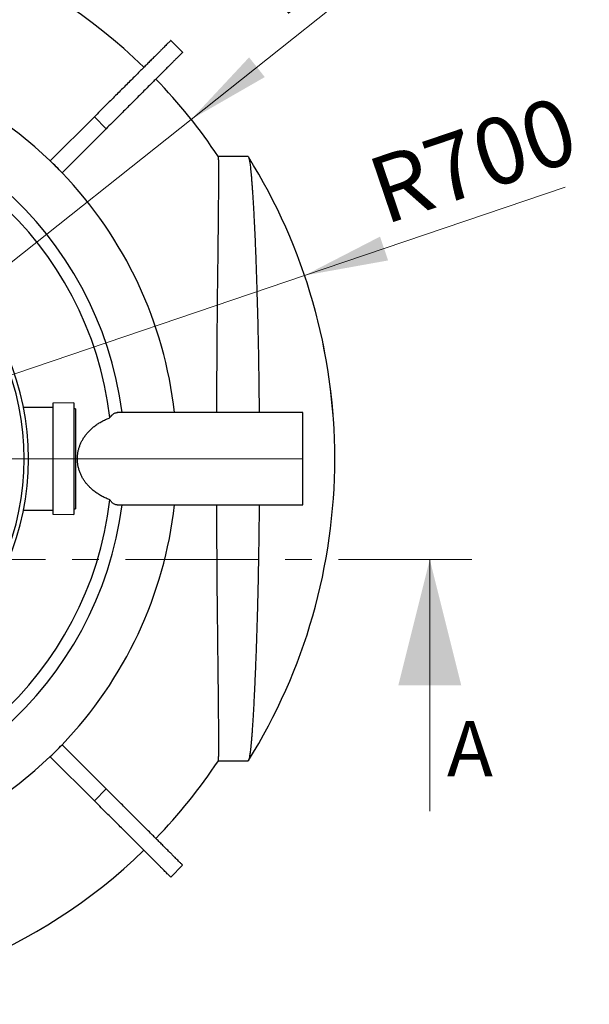
# Model space of a CAD drawing. Units: millimetres. Extents: x 250 to 10256, y 250 to 7175.
# Drawn here: x 2958 to 3637, y 1014 to 2187 of the extents above; entities that cross this region are included whole.
import ezdxf

# ---------------------------------------------------------------- set-up
doc = ezdxf.new("R2010")
doc.units = ezdxf.units.MM
doc.header["$LTSCALE"] = 25
doc.linetypes.add('CENTER', pattern=[10.16, 6.35, -1.27, 1.27, -1.27])
doc.styles.add('SLDTEXTSTYLE0', font='calibri.ttf')
doc.dimstyles.new('SLDDIMSTYLE0', dxfattribs={"dimtxt": 79.375, "dimasz": 100, "dimexe": 0, "dimexo": 0.0625, "dimgap": 19.84375, "dimtad": 1, "dimdec": 0, "dimrnd": 1e-09, "dimzin": 12, "dimdsep": 46, "dimtxsty": 'SLDTEXTSTYLE0', "dimsah": 1, "dimcen": 0, "dimadec": 0, "dimazin": 3, "dimtfac": 1, "dimtdec": 3, "dimtofl": 0, "dimtmove": 0, "dimatfit": 3, "dimfxl": 1, "dimfrac": 2, "dimtolj": 1, "dimtzin": 12, "dimarcsym": 0})
doc.dimstyles.new('SLDDIMSTYLE1', dxfattribs={"dimtxt": 79.375, "dimasz": 100, "dimexe": 0, "dimexo": 0.0625, "dimgap": 19.84375, "dimtad": 1, "dimdec": 0, "dimrnd": 1e-09, "dimzin": 12, "dimdsep": 46, "dimtxsty": 'SLDTEXTSTYLE0', "dimsah": 1, "dimcen": 0, "dimadec": 0, "dimazin": 3, "dimtfac": 1, "dimtdec": 3, "dimtofl": 0, "dimtmove": 0, "dimatfit": 3, "dimfxl": 1, "dimfrac": 2, "dimtolj": 1, "dimtzin": 12, "dimarcsym": 0})

# ---------------------------------------------------------------- blocks, each defined once
blk = doc.blocks.new('_D')
at = {"color": 7, "linetype": 'Continuous', "lineweight": 0, "transparency": 16777216}
for q in [(3608.4, 1987.5), (2653.7, 1663.7)]:
    blk.add_line((3297.7, 1882.1), q, dxfattribs=at)
at = {"color": 7, "linetype": 'Continuous', "lineweight": 18, "transparency": 16777216}
blk.add_arc((2653.7, 1663.7), 680, 2.1055, 20.8434, dxfattribs=at)
blk.add_solid([(3297.7, 1882.1), (3397.2, 1900), (3387.6, 1928.4)], dxfattribs=at)
at = {"color": 7, "linetype": 'Continuous', "lineweight": 18, "transparency": 16777216, "insert": (3367.6, 2017.4), "char_height": 79.38, "attachment_point": 1, "rotation": 18.7379, "style": 'SLDTEXTSTYLE0'}
blk.add_mtext('R700', dxfattribs=at)
blk = doc.blocks.new('_D_1')
at = {"color": 7, "linetype": 'Continuous', "lineweight": 0, "transparency": 16777216}
for q in [(3457.3, 2302.2), (2653.7, 1663.7)]:
    blk.add_line((3162.6, 2068.1), q, dxfattribs=at)
at = {"color": 7, "linetype": 'Continuous', "lineweight": 18, "transparency": 16777216}
blk.add_solid([(3162.6, 2068.1), (3250.3, 2118.5), (3231.6, 2142)], dxfattribs=at)
at = {"color": 7, "linetype": 'Continuous', "lineweight": 18, "transparency": 16777216, "insert": (3220.6, 2249.1), "char_height": 79.38, "attachment_point": 1, "rotation": 38.472, "style": 'SLDTEXTSTYLE0'}
blk.add_mtext('R650', dxfattribs=at)
blk = doc.blocks.new('SW_CENTERMARKSYMBOL_0')
at = {"color": 0, "linetype": 'Continuous', "lineweight": 18}
blk.add_line((5, 0), (642.5, 0), dxfattribs=at)

msp = doc.modelspace()

# ---------------------------------------------------------------- linework, layer by layer
at = {"color": 7, "linetype": 'Continuous', "lineweight": 25}
for p, q in [((3152.4, 2148), (3138.3, 2162.1)), ((3047.2, 2071.1), (2994.7, 2018.7)), ((3047.2, 2071.1), (3061.3, 2056.9)), ((3061.3, 2056.9), (3008.9, 2004.5)), ((2994.7, 2018.7), (2994.6, 2018.6)), ((2994.7, 2018.7), (3001.8, 2011.6)), ((3230.4, 2023.7), (3194.9, 2023.7)), ((3001.8, 2011.6), (3008.9, 2004.5)), ((3008.9, 2004.5), (3008.8, 2004.4)), ((2997.8, 1724.8), (2962.7, 1724.8)), ((3022.8, 1730.2), (2997.8, 1729.8)), ((2997.8, 1729.8), (2997.8, 1729.2)), ((2997.8, 1729.2), (2997.8, 1597.6)), ((3022.8, 1730.2), (3022.8, 1729.6)), ((3022.8, 1729.6), (3022.8, 1597.2)), ((3024.8, 1723.2), (3022.8, 1723.2)), ((3024.8, 1723.2), (3024.8, 1722.6)), ((3024.8, 1722.6), (3024.8, 1604.2)), ((3295.5, 1718.7), (3074.2, 1718.7)), ((3295.5, 1608.7), (3295.5, 1718.7)), ((3074.5, 1608.7), (3295.5, 1608.7)), ((2962.7, 1602.6), (2997.8, 1602.6)), ((2997.8, 1597.6), (3022.8, 1597.2)), ((3022.8, 1604.2), (3024.8, 1604.2)), ((2994.7, 1308.7), (3001.8, 1315.8)), ((3001.8, 1315.8), (3008.9, 1322.8)), ((3008.9, 1322.8), (3008.8, 1322.9)), ((3061.3, 1270.4), (3008.9, 1322.8)), ((2994.7, 1308.7), (2994.6, 1308.8)), ((3047.2, 1256.2), (2994.7, 1308.7)), ((3194.9, 1303.7), (3230.4, 1303.7)), ((3047.2, 1256.2), (3061.3, 1270.4)), ((3138.3, 1165.2), (3152.4, 1179.3))]:
    msp.add_line(p, q, dxfattribs=at)
at = {"color": 7, "linetype": 'CENTER', "lineweight": 18}
msp.add_line((3496.9, 1543.7), (1810.5, 1543.7), dxfattribs=at)
at = {"color": 7, "linetype": 'Continuous', "lineweight": 18}
msp.add_line((3446.9, 1243.7), (3446.9, 1543.7), dxfattribs=at)
at = {"color": 7, "linetype": 'Continuous', "lineweight": 25}
for radius, start, end in [(650, 45.8698, 134.1302), (492.1, 46.1526, 133.8474), (650, 33.6246, 44.1067), (430, 7.3487, 172.6513), (415, 6.7794, 172.4159), (492.1, 44.9883, 46.1526), (680, 0, 31.9295), (492.1, 43.8239, 44.9883), (492.1, 6.4168, 43.8239), (315, 270, 90), (310, 270, 90), (680, 328.0696, 0), (430, 187.3487, 352.6513), (415, 187.5841, 353.2206), (492.1, 316.1761, 353.5832), (492.1, 313.8474, 315.0117), (492.1, 315.0117, 316.1761), (492.1, 226.1526, 313.8474), (650, 315.8933, 326.3766), (650, 225.8698, 314.1302)]:
    msp.add_arc((2653.7, 1663.7), radius, start, end, dxfattribs=at)
for points, knots in [([(3138.2, 2162.1), (3138.2, 2162.1), (3138.2, 2162.1), (3137.9, 2161.8), (3137.2, 2161.1), (3136.2, 2160.1), (3134.9, 2158.8), (3133.3, 2157.2), (3131.4, 2155.3), (3129.2, 2153.1), (3126.6, 2150.5), (3123.7, 2147.6), (3120.5, 2144.4), (3116.9, 2140.8), (3113.1, 2137), (3109, 2132.9), (3104.6, 2128.5), (3099.9, 2123.8), (3094.9, 2118.8), (3089.6, 2113.5), (3084, 2107.9), (3078.3, 2102.2), (3072.5, 2096.4), (3066.5, 2090.4), (3060.3, 2084.2), (3053.9, 2077.8), (3049.4, 2073.3), (3047.2, 2071.1)], [0, 0, 0, 0, 0.025513, 0.065406, 0.105288, 0.14516, 0.185021, 0.224873, 0.264715, 0.304548, 0.346271, 0.387988, 0.4297, 0.471404, 0.5131, 0.554784, 0.596454, 0.638107, 0.67974, 0.721352, 0.76294, 0.804501, 0.84366, 0.882791, 0.921893, 0.960963, 1, 1, 1, 1]), ([(3152.4, 2148), (3152.4, 2148), (3152.4, 2148), (3152, 2147.6), (3151.4, 2147), (3150.4, 2146), (3149.1, 2144.7), (3147.5, 2143.1), (3145.6, 2141.2), (3143.3, 2138.9), (3140.8, 2136.4), (3137.9, 2133.5), (3134.6, 2130.2), (3131.1, 2126.7), (3127.3, 2122.9), (3123.1, 2118.7), (3118.7, 2114.3), (3114, 2109.6), (3109, 2104.6), (3103.7, 2099.3), (3098.2, 2093.8), (3092.5, 2088.1), (3086.6, 2082.2), (3080.6, 2076.3), (3074.4, 2070.1), (3068, 2063.6), (3063.5, 2059.2), (3061.3, 2056.9)], [0, 0, 0, 0, 0.0255127, 0.0654056, 0.1052882, 0.1451596, 0.1850209, 0.2248728, 0.2647147, 0.3045481, 0.346271, 0.387988, 0.4296997, 0.4714045, 0.5131003, 0.5547843, 0.5964539, 0.6381068, 0.6797403, 0.7213522, 0.7629398, 0.8045006, 0.8436599, 0.8827913, 0.9218929, 0.9609629, 1, 1, 1, 1]), ([(3193.1, 1718.7), (3193.1, 1722.1), (3193.1, 1729.4), (3193.2, 1740.7), (3193.2, 1752.3), (3193.3, 1764), (3193.4, 1775.6), (3193.4, 1787.3), (3193.5, 1798.8), (3193.6, 1810.1), (3193.7, 1821.2), (3193.8, 1831.9), (3193.9, 1842.4), (3194, 1852.7), (3194.1, 1862.8), (3194.2, 1872.8), (3194.3, 1882.6), (3194.5, 1892.2), (3194.6, 1901.6), (3194.7, 1910.7), (3194.8, 1919.5), (3194.9, 1927.8), (3195, 1935.8), (3195, 1943.5), (3195.1, 1950.9), (3195.2, 1958), (3195.3, 1964.9), (3195.3, 1971.4), (3195.4, 1977.7), (3195.4, 1983.5), (3195.4, 1988.9), (3195.5, 1993.9), (3195.5, 1998.5), (3195.5, 2002.7), (3195.5, 2006.6), (3195.5, 2010.1), (3195.4, 2013.2), (3195.4, 2015.9), (3195.4, 2018.3), (3195.3, 2020.2), (3195.2, 2021.6), (3195.2, 2022.6), (3195.1, 2023.2), (3195, 2023.5), (3195, 2023.6), (3195, 2023.6)], [0, 0, 0, 0, 0.020545, 0.044233, 0.067915, 0.091577, 0.115926, 0.140296, 0.164673, 0.189043, 0.213392, 0.237057, 0.260742, 0.284433, 0.308118, 0.331783, 0.356135, 0.380508, 0.404889, 0.429262, 0.453614, 0.477284, 0.500972, 0.524668, 0.548357, 0.572026, 0.596383, 0.620761, 0.645146, 0.669524, 0.693881, 0.717546, 0.741231, 0.764922, 0.788607, 0.812272, 0.836624, 0.860998, 0.885379, 0.909753, 0.934106, 0.952901, 0.971697, 0.990545, 1, 1, 1, 1]), ([(3230.4, 2023.6), (3230.5, 2023.6), (3230.7, 2023.6), (3230.9, 2023.2), (3231.3, 2022.3), (3231.6, 2021), (3232, 2019.2), (3232.3, 2017.1), (3232.7, 2014.5), (3233.1, 2011.6), (3233.4, 2008.4), (3233.8, 2004.7), (3234.2, 2000.7), (3234.5, 1996.2), (3234.9, 1991.4), (3235.3, 1986.1), (3235.7, 1980.4), (3236.1, 1974.4), (3236.5, 1968), (3236.9, 1961.4), (3237.2, 1954.5), (3237.6, 1947.2), (3238, 1939.7), (3238.4, 1931.8), (3238.7, 1923.5), (3239.1, 1914.8), (3239.4, 1905.8), (3239.8, 1896.6), (3240.1, 1887.1), (3240.4, 1877.5), (3240.7, 1867.8), (3241, 1857.8), (3241.3, 1847.6), (3241.6, 1837.1), (3241.9, 1826.3), (3242.1, 1815.2), (3242.4, 1803.9), (3242.6, 1792.5), (3242.8, 1781), (3243, 1769.5), (3243.1, 1758), (3243.3, 1746.4), (3243.4, 1734.7), (3243.5, 1725.5), (3243.5, 1720.1), (3243.5, 1718.7)], [0, 0, 0, 0, 0.015852, 0.039292, 0.063413, 0.087554, 0.111702, 0.135844, 0.159964, 0.183416, 0.206888, 0.230366, 0.253837, 0.27729, 0.301422, 0.325576, 0.349736, 0.37389, 0.398022, 0.421484, 0.444966, 0.468454, 0.491935, 0.515397, 0.539541, 0.563705, 0.587877, 0.612041, 0.636185, 0.659643, 0.683121, 0.706605, 0.730083, 0.753542, 0.777682, 0.801844, 0.826013, 0.850175, 0.874316, 0.897754, 0.921211, 0.944675, 0.968132, 0.99157, 1, 1, 1, 1]), ([(3065.8, 1712.7), (3066.3, 1713.3), (3067.2, 1714.7), (3068.7, 1716.3), (3070.3, 1717.5), (3072, 1718.3), (3073.4, 1718.7), (3074.3, 1718.6), (3074.5, 1718.6)], [0, 0, 0, 0, 0.182569, 0.365145, 0.553194, 0.74125, 0.923727, 1, 1, 1, 1]), ([(3065.8, 1614.7), (3064.3, 1615.3), (3061.2, 1616.5), (3056.6, 1618.8), (3052.2, 1621.4), (3048, 1624.3), (3044.3, 1627.3), (3041.3, 1630.2), (3038.8, 1632.9), (3036.4, 1635.9), (3034.2, 1639), (3032.3, 1642.4), (3030.5, 1646.1), (3029.1, 1649.9), (3028, 1653.8), (3027.3, 1657.8), (3027, 1661.7), (3027, 1665.6), (3027.3, 1669.6), (3028, 1673.4), (3029, 1677.2), (3030.4, 1680.8), (3032, 1684.3), (3033.9, 1687.8), (3036.3, 1691.4), (3039.1, 1694.8), (3042.1, 1697.9), (3045.4, 1701), (3049.1, 1703.8), (3053.1, 1706.5), (3057.2, 1708.8), (3061.5, 1710.9), (3064.4, 1712.1), (3065.8, 1712.7)], [0, 0, 0, 0, 0.041157, 0.08245, 0.123745, 0.164951, 0.206035, 0.234285, 0.262598, 0.29089, 0.31911, 0.347698, 0.376423, 0.405106, 0.433637, 0.460178, 0.4868, 0.513333, 0.539858, 0.566469, 0.593009, 0.620275, 0.647611, 0.674899, 0.708032, 0.741281, 0.774571, 0.807761, 0.846115, 0.884565, 0.923081, 0.961593, 1, 1, 1, 1]), ([(3074.5, 1608.7), (3074, 1608.7), (3072.8, 1608.8), (3071, 1609.4), (3069.4, 1610.5), (3068, 1611.7), (3066.9, 1613.1), (3066.2, 1614.1), (3065.8, 1614.7)], [0, 0, 0, 0, 0.173851, 0.376667, 0.579473, 0.719602, 0.859878, 1, 1, 1, 1]), ([(3195, 1303.7), (3195, 1303.8), (3195, 1303.8), (3195.1, 1304.4), (3195.2, 1305.4), (3195.3, 1306.8), (3195.3, 1308.6), (3195.4, 1310.8), (3195.4, 1313.5), (3195.5, 1316.5), (3195.5, 1320), (3195.5, 1323.8), (3195.5, 1328), (3195.5, 1332.6), (3195.4, 1337.4), (3195.4, 1342.7), (3195.4, 1348.3), (3195.3, 1354.4), (3195.3, 1360.9), (3195.2, 1367.7), (3195.1, 1374.9), (3195.1, 1382.4), (3195, 1390.1), (3194.9, 1398), (3194.8, 1406.2), (3194.7, 1414.8), (3194.6, 1423.6), (3194.5, 1432.9), (3194.4, 1442.4), (3194.3, 1452.3), (3194.2, 1462.4), (3194, 1472.6), (3193.9, 1483), (3193.8, 1493.4), (3193.7, 1504.1), (3193.6, 1514.9), (3193.5, 1526), (3193.5, 1537.3), (3193.4, 1548.9), (3193.3, 1560.7), (3193.2, 1572.6), (3193.2, 1584.4), (3193.1, 1596.2), (3193.1, 1604.3), (3193.1, 1608.5), (3193.1, 1608.7)], [0, 0, 0, 0, 0.014266, 0.037947, 0.061633, 0.085313, 0.108974, 0.133321, 0.15769, 0.182066, 0.206435, 0.230782, 0.254443, 0.278123, 0.301809, 0.325489, 0.34915, 0.373497, 0.397866, 0.422242, 0.44661, 0.470958, 0.494621, 0.518303, 0.541992, 0.565675, 0.589338, 0.613687, 0.638058, 0.662437, 0.686808, 0.711157, 0.734826, 0.758514, 0.782209, 0.805897, 0.829566, 0.853921, 0.878299, 0.902683, 0.92706, 0.951416, 0.975083, 0.99877, 1, 1, 1, 1]), ([(3243.5, 1608.7), (3243.5, 1606.5), (3243.5, 1600.2), (3243.4, 1590), (3243.2, 1578), (3243.1, 1566.1), (3242.9, 1554.3), (3242.7, 1542.8), (3242.5, 1531.5), (3242.3, 1520.4), (3242.1, 1509.5), (3241.8, 1498.8), (3241.6, 1488.2), (3241.3, 1477.6), (3241, 1467.2), (3240.7, 1457), (3240.3, 1447), (3240, 1437.4), (3239.7, 1428.2), (3239.3, 1419.2), (3239, 1410.6), (3238.6, 1402.2), (3238.3, 1394.1), (3237.9, 1386.1), (3237.5, 1378.5), (3237.1, 1371.1), (3236.8, 1364.1), (3236.4, 1357.5), (3236, 1351.3), (3235.6, 1345.5), (3235.2, 1340.1), (3234.9, 1335), (3234.5, 1330.3), (3234.1, 1325.8), (3233.7, 1321.8), (3233.3, 1318.1), (3233, 1314.9), (3232.6, 1312), (3232.2, 1309.6), (3231.9, 1307.6), (3231.5, 1306.1), (3231.2, 1304.8), (3230.9, 1304.1), (3230.6, 1303.7), (3230.5, 1303.7), (3230.4, 1303.7)], [0, 0, 0, 0, 0.013006, 0.037102, 0.061218, 0.085343, 0.109459, 0.133555, 0.156971, 0.180407, 0.203849, 0.227284, 0.2507, 0.274795, 0.298911, 0.323033, 0.347149, 0.371244, 0.394682, 0.41814, 0.441604, 0.465062, 0.4885, 0.512617, 0.536756, 0.560902, 0.58504, 0.609158, 0.632617, 0.656095, 0.679579, 0.703057, 0.726516, 0.750655, 0.774816, 0.798983, 0.823144, 0.847283, 0.870745, 0.894227, 0.917715, 0.941196, 0.964658, 0.988802, 1, 1, 1, 1]), ([(3152.4, 1179.4), (3152.4, 1179.4), (3152.4, 1179.4), (3152, 1179.7), (3151.4, 1180.4), (3150.4, 1181.4), (3149.1, 1182.7), (3147.5, 1184.3), (3145.6, 1186.2), (3143.3, 1188.4), (3140.8, 1191), (3137.9, 1193.9), (3134.6, 1197.1), (3131.1, 1200.6), (3127.3, 1204.5), (3123.1, 1208.6), (3118.7, 1213), (3114, 1217.7), (3109, 1222.7), (3103.7, 1228), (3098.2, 1233.5), (3092.5, 1239.2), (3086.6, 1245.1), (3080.6, 1251.1), (3074.4, 1257.3), (3068, 1263.7), (3063.5, 1268.2), (3061.3, 1270.4)], [0, 0, 0, 0, 0.025513, 0.065406, 0.105288, 0.14516, 0.185021, 0.224873, 0.264715, 0.304548, 0.346271, 0.387988, 0.4297, 0.471404, 0.5131, 0.554784, 0.596454, 0.638107, 0.67974, 0.721352, 0.76294, 0.804501, 0.84366, 0.882791, 0.921893, 0.960963, 1, 1, 1, 1]), ([(3138.2, 1165.2), (3138.2, 1165.2), (3138.2, 1165.2), (3137.9, 1165.6), (3137.2, 1166.2), (3136.2, 1167.2), (3134.9, 1168.5), (3133.3, 1170.1), (3131.4, 1172), (3129.2, 1174.3), (3126.6, 1176.8), (3123.7, 1179.7), (3120.5, 1183), (3116.9, 1186.5), (3113.1, 1190.3), (3109, 1194.5), (3104.6, 1198.9), (3099.9, 1203.6), (3094.9, 1208.6), (3089.6, 1213.8), (3084, 1219.4), (3078.3, 1225.1), (3072.5, 1231), (3066.5, 1236.9), (3060.3, 1243.1), (3053.9, 1249.5), (3049.4, 1254), (3047.2, 1256.2)], [0, 0, 0, 0, 0.025513, 0.065406, 0.105288, 0.14516, 0.185021, 0.224873, 0.264715, 0.304548, 0.346271, 0.387988, 0.4297, 0.471404, 0.5131, 0.554784, 0.596454, 0.638107, 0.67974, 0.721352, 0.76294, 0.804501, 0.84366, 0.882791, 0.921893, 0.960963, 1, 1, 1, 1])]:
    msp.add_open_spline(points, degree=3, knots=knots, dxfattribs=at)
at = {"color": 7, "linetype": 'Continuous', "lineweight": 18}
msp.add_solid([(3446.9, 1543.7), (3409.4, 1393.7), (3484.4, 1393.7)], dxfattribs=at)

# ---------------------------------------------------------------- block references
at = {"color": 7, "linetype": 'Continuous', "lineweight": 0}
msp.add_blockref('SW_CENTERMARKSYMBOL_0', (2653.7, 1663.7), dxfattribs=at)

# ---------------------------------------------------------------- texts
at = {"color": 7, "linetype": 'Continuous', "insert": (3467.3, 1351.2), "char_height": 66.1, "attachment_point": 1, "style": 'SLDTEXTSTYLE0'}
msp.add_mtext('A', dxfattribs=at)

# ---------------------------------------------------------------- dimensions: what is measured, and where the dimension line sits
at = {"color": 7, "linetype": 'Continuous', "lineweight": 18}
for mpoint, dimstyle, picture, middle in [((3162.6, 2068.1), 'SLDDIMSTYLE1', '_D_1', (3373.6, 2235.7)), ((3297.7, 1882.1), 'SLDDIMSTYLE0', '_D', (3507.2, 1953.2))]:
    dim = msp.add_radius_dim(center=(2653.7, 1663.7), mpoint=mpoint, dimstyle=dimstyle, dxfattribs=at)
    dim.commit()
    dim.dimension.update_dxf_attribs({"geometry": picture, "text_midpoint": middle, "dimtype": 164})

doc.saveas('drawing.dxf')
